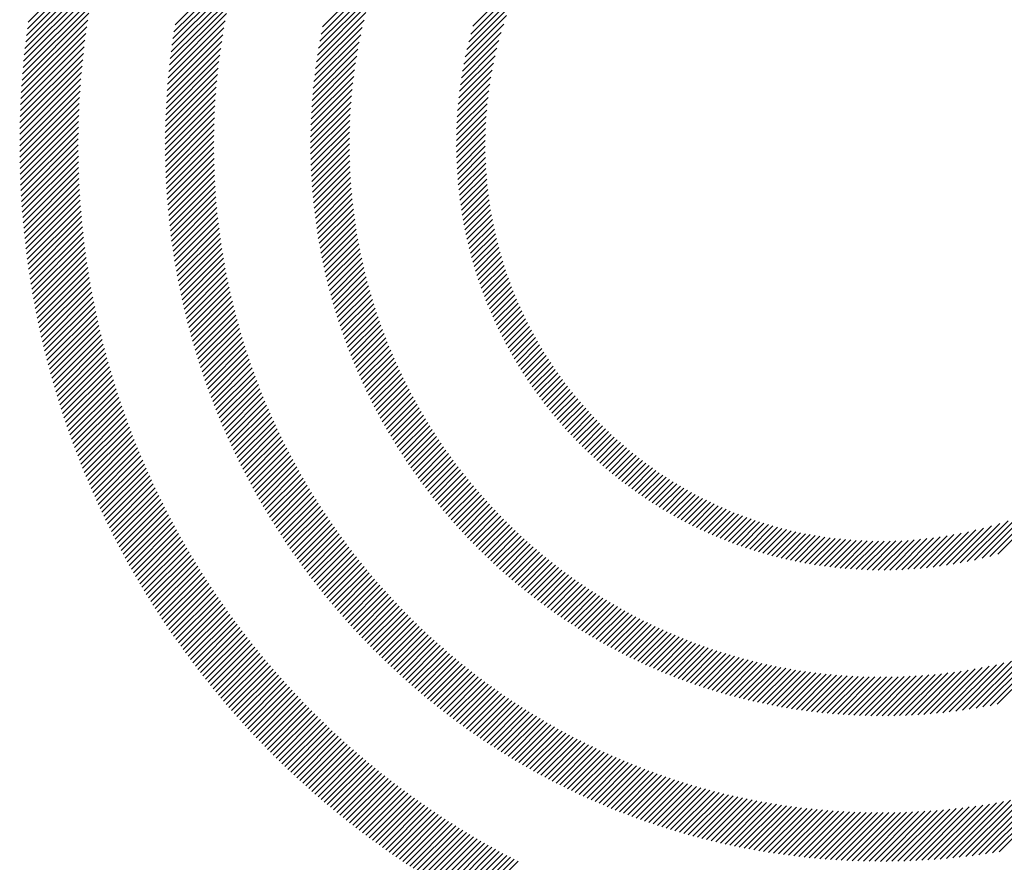
# Model space of a CAD drawing. Extents: x 1.4 to 20.8, y 0.9 to 26.
# Drawn here: x 1.6 to 2.4, y 24.6 to 25.4 of the extents above; entities that cross this region are included whole.
import ezdxf

# ---------------------------------------------------------------- set-up
doc = ezdxf.new("R2010")
doc.units = 0
doc.header["$LTSCALE"] = 2.5
doc.header["$MEASUREMENT"] = 0
doc.layers.get('0').update_dxf_attribs({"linetype": 'CONTINUOUS'})
doc.layers.add('BORDER', color=7, linetype='CONTINUOUS')
doc.styles.add('PLATE', font='MyriadPro-Regular_0.ttf')

# ---------------------------------------------------------------- blocks, each defined once
blk = doc.blocks.new('WTITLE')
at = {"color": 142, "linetype": 'Continuous', "true_color": 0x0093d0}
for p, q in [((-7.70129, -0.35062), (-7.67474, -0.32407)), ((-7.70162, -0.35301), (-7.67541, -0.3268)), ((-7.70193, -0.35538), (-7.67605, -0.3295)), ((-7.64874, -0.35162), (-7.6257, -0.32858)), ((-7.70248, -0.36005), (-7.67721, -0.33478)), ((-7.70221, -0.35772), (-7.67665, -0.33216)), ((-7.64951, -0.35651), (-7.62724, -0.33424)), ((-7.64914, -0.35408), (-7.6265, -0.33143)), ((-7.59591, -0.35233), (-7.57605, -0.33247)), ((-7.54211, -0.35208), (-7.52449, -0.33446)), ((-7.70273, -0.36235), (-7.67774, -0.33737)), ((-7.64986, -0.35891), (-7.62793, -0.33699)), ((-7.59643, -0.35491), (-7.57708, -0.33556)), ((-7.5429, -0.35493), (-7.52616, -0.33819)), ((-7.70295, -0.36464), (-7.67825, -0.33994)), ((-7.65017, -0.36129), (-7.62858, -0.3397)), ((-7.59735, -0.35995), (-7.57889, -0.34149)), ((-7.59691, -0.35745), (-7.57802, -0.33856)), ((-7.54362, -0.3577), (-7.52762, -0.34171)), ((-7.70335, -0.36916), (-7.67916, -0.34497)), ((-7.70316, -0.36691), (-7.67872, -0.34247)), ((-7.65073, -0.36596), (-7.62976, -0.34499)), ((-7.65046, -0.36364), (-7.62919, -0.34237)), ((-7.59775, -0.36241), (-7.57969, -0.34435)), ((-7.54426, -0.3604), (-7.52891, -0.34505)), ((-7.70352, -0.37139), (-7.67958, -0.34745)), ((-7.65097, -0.36827), (-7.63029, -0.34758)), ((-7.59811, -0.36483), (-7.58042, -0.34714)), ((-7.54483, -0.36304), (-7.53005, -0.34825)), ((-7.70382, -0.3758), (-7.68034, -0.35232)), ((-7.70368, -0.3736), (-7.67997, -0.3499)), ((-7.65119, -0.37055), (-7.63078, -0.35013)), ((-7.59844, -0.36722), (-7.5811, -0.34988)), ((-7.54534, -0.36561), (-7.53106, -0.35133)), ((-7.70394, -0.37798), (-7.68068, -0.35472)), ((-7.65157, -0.37504), (-7.63166, -0.35513)), ((-7.65139, -0.3728), (-7.63123, -0.35265)), ((-7.59901, -0.37191), (-7.58228, -0.35518)), ((-7.59874, -0.36958), (-7.58172, -0.35256)), ((-7.5458, -0.36813), (-7.53197, -0.35429)), ((-7.70413, -0.3823), (-7.68129, -0.35945)), ((-7.70404, -0.38015), (-7.681, -0.3571)), ((-7.65172, -0.37725), (-7.63205, -0.35758)), ((-7.59925, -0.3742), (-7.5828, -0.35776)), ((-7.54621, -0.37059), (-7.53278, -0.35716)), ((-7.70421, -0.38443), (-7.68156, -0.36179)), ((-7.65197, -0.38162), (-7.63274, -0.36239)), ((-7.65186, -0.37945), (-7.63241, -0.36)), ((-7.59964, -0.37871), (-7.58371, -0.36279)), ((-7.59945, -0.37647), (-7.58328, -0.3603)), ((-7.54688, -0.37538), (-7.53414, -0.36265)), ((-7.54657, -0.37301), (-7.5335, -0.35994)), ((-7.70431, -0.38865), (-7.68204, -0.36639)), ((-7.70427, -0.38655), (-7.68181, -0.3641)), ((-7.65207, -0.38378), (-7.63304, -0.36475)), ((-7.59979, -0.38093), (-7.5841, -0.36524)), ((-7.54715, -0.37771), (-7.53472, -0.36528)), ((-7.70434, -0.39074), (-7.68225, -0.36865)), ((-7.65221, -0.38803), (-7.63357, -0.3694)), ((-7.65215, -0.38591), (-7.63332, -0.36709)), ((-7.60003, -0.38528), (-7.58477, -0.37003)), ((-7.59992, -0.38312), (-7.58446, -0.36765)), ((-7.54738, -0.38), (-7.53523, -0.36785)), ((-7.70436, -0.39282), (-7.68244, -0.3709)), ((-7.70436, -0.39488), (-7.68261, -0.37314)), ((-7.65225, -0.39014), (-7.6338, -0.37168)), ((-7.60011, -0.38742), (-7.58506, -0.37237)), ((-7.54773, -0.38447), (-7.53607, -0.37281)), ((-7.54758, -0.38226), (-7.53568, -0.37036)), ((-7.70435, -0.39693), (-7.68277, -0.37535)), ((-7.65228, -0.39429), (-7.63418, -0.37618)), ((-7.65227, -0.39222), (-7.634, -0.37394)), ((-7.60021, -0.39164), (-7.58553, -0.37696)), ((-7.60017, -0.38954), (-7.58531, -0.37468)), ((-7.54786, -0.38666), (-7.53642, -0.37522)), ((-7.70433, -0.39897), (-7.6829, -0.37754)), ((-7.70429, -0.40099), (-7.68302, -0.37972)), ((-7.65227, -0.39634), (-7.63433, -0.3784)), ((-7.65225, -0.39838), (-7.63447, -0.38059)), ((-7.60022, -0.39372), (-7.58572, -0.37921)), ((-7.54801, -0.39093), (-7.53697, -0.37989)), ((-7.54795, -0.38881), (-7.53671, -0.37757)), ((-7.70424, -0.403), (-7.68312, -0.38188)), ((-7.70418, -0.405), (-7.6832, -0.38402)), ((-7.65221, -0.4004), (-7.63458, -0.38276)), ((-7.60022, -0.39577), (-7.58588, -0.38143)), ((-7.6002, -0.39781), (-7.58601, -0.38363)), ((-7.54804, -0.39302), (-7.53718, -0.38216)), ((-7.70411, -0.40699), (-7.68327, -0.38615)), ((-7.65216, -0.4024), (-7.63467, -0.38492)), ((-7.65209, -0.40439), (-7.63475, -0.38705)), ((-7.60015, -0.39982), (-7.58612, -0.38579)), ((-7.54805, -0.39508), (-7.53735, -0.38439)), ((-7.54802, -0.39712), (-7.53749, -0.38658)), ((-7.70402, -0.40896), (-7.68332, -0.38826)), ((-7.70393, -0.41092), (-7.68336, -0.39035)), ((-7.65201, -0.40637), (-7.6348, -0.38916)), ((-7.60009, -0.40182), (-7.5862, -0.38793)), ((-7.60001, -0.4038), (-7.58626, -0.39005)), ((-7.54797, -0.39913), (-7.53759, -0.38874)), ((-7.5479, -0.40112), (-7.53765, -0.39087)), ((-7.70382, -0.41287), (-7.68338, -0.39243)), ((-7.7037, -0.41481), (-7.68338, -0.3945)), ((-7.65191, -0.40833), (-7.63484, -0.39126)), ((-7.6518, -0.41028), (-7.63485, -0.39334)), ((-7.59991, -0.40576), (-7.5863, -0.39215)), ((-7.5998, -0.4077), (-7.58631, -0.39422)), ((-7.5478, -0.40308), (-7.53769, -0.39296)), ((-7.70356, -0.41674), (-7.68338, -0.39655)), ((-7.65167, -0.41221), (-7.63485, -0.39539)), ((-7.65153, -0.41413), (-7.63484, -0.39744)), ((-7.59966, -0.40963), (-7.5863, -0.39627)), ((-7.59951, -0.41154), (-7.58627, -0.3983)), ((-7.54768, -0.40501), (-7.53769, -0.39503)), ((-7.54754, -0.40693), (-7.53767, -0.39706)), ((-7.70342, -0.41865), (-7.68335, -0.39859)), ((-7.70327, -0.42056), (-7.68332, -0.40061)), ((-7.65138, -0.41604), (-7.6348, -0.39946)), ((-7.65121, -0.41793), (-7.63475, -0.40147)), ((-7.59935, -0.41343), (-7.58622, -0.40031)), ((-7.54737, -0.40882), (-7.53762, -0.39907)), ((-7.54718, -0.41069), (-7.53754, -0.40105)), ((-7.7031, -0.42245), (-7.68327, -0.40262)), ((-7.70292, -0.42434), (-7.6832, -0.40462)), ((-7.65103, -0.41981), (-7.63468, -0.40346)), ((-7.59916, -0.41531), (-7.58615, -0.40229)), ((-7.59897, -0.41717), (-7.58606, -0.40426)), ((-7.54697, -0.41254), (-7.53743, -0.40301)), ((-7.54674, -0.41438), (-7.5373, -0.40494)), ((-7.70274, -0.42621), (-7.68313, -0.4066)), ((-7.70254, -0.42807), (-7.68304, -0.40857)), ((-7.65084, -0.42168), (-7.6346, -0.40544)), ((-7.65064, -0.42354), (-7.6345, -0.4074)), ((-7.59875, -0.41902), (-7.58595, -0.40621)), ((-7.59852, -0.42085), (-7.58582, -0.40814)), ((-7.54649, -0.41619), (-7.53715, -0.40684)), ((-7.54623, -0.41798), (-7.53697, -0.40873)), ((-7.70233, -0.42992), (-7.68294, -0.41053)), ((-7.65042, -0.42538), (-7.63439, -0.40935)), ((-7.6502, -0.42721), (-7.63426, -0.41128)), ((-7.59828, -0.42266), (-7.58567, -0.41006)), ((-7.59802, -0.42447), (-7.58551, -0.41195)), ((-7.54594, -0.41975), (-7.53678, -0.41059)), ((-7.70212, -0.43177), (-7.68282, -0.41247)), ((-7.70189, -0.4336), (-7.6827, -0.4144)), ((-7.64996, -0.42903), (-7.63412, -0.4132)), ((-7.64971, -0.43084), (-7.63397, -0.4151)), ((-7.59775, -0.42625), (-7.58533, -0.41383)), ((-7.59746, -0.42803), (-7.58513, -0.41569)), ((-7.54564, -0.4215), (-7.53655, -0.41242)), ((-7.54531, -0.42324), (-7.53631, -0.41424)), ((-7.70165, -0.43542), (-7.68256, -0.41633)), ((-7.70141, -0.43724), (-7.68241, -0.41823)), ((-7.64944, -0.43264), (-7.6338, -0.41699)), ((-7.64917, -0.43442), (-7.63361, -0.41887)), ((-7.59717, -0.42979), (-7.58491, -0.41754)), ((-7.59685, -0.43153), (-7.58468, -0.41936)), ((-7.54497, -0.42496), (-7.53605, -0.41604)), ((-7.54462, -0.42666), (-7.53576, -0.41781)), ((-7.70115, -0.43904), (-7.68224, -0.42013)), ((-7.70089, -0.44083), (-7.68207, -0.42202)), ((-7.64889, -0.4362), (-7.63342, -0.42073)), ((-7.64859, -0.43796), (-7.63321, -0.42258)), ((-7.59653, -0.43327), (-7.58444, -0.42118)), ((-7.59619, -0.43499), (-7.58417, -0.42297)), ((-7.54424, -0.42835), (-7.53546, -0.41957)), ((-7.54385, -0.43002), (-7.53514, -0.4213)), ((-7.70061, -0.44262), (-7.68189, -0.42389)), ((-7.70033, -0.44439), (-7.68169, -0.42575)), ((-7.64828, -0.43972), (-7.63298, -0.42442)), ((-7.64797, -0.44146), (-7.63275, -0.42624)), ((-7.59584, -0.43669), (-7.5839, -0.42476)), ((-7.54344, -0.43167), (-7.5348, -0.42302)), ((-7.54302, -0.43331), (-7.53444, -0.42472)), ((-7.54259, -0.43493), (-7.53406, -0.4264)), ((-7.70003, -0.44616), (-7.68148, -0.42761)), ((-7.69973, -0.44792), (-7.68126, -0.42945)), ((-7.64764, -0.44319), (-7.6325, -0.42805)), ((-7.6473, -0.44491), (-7.63224, -0.42985)), ((-7.59547, -0.43839), (-7.58361, -0.42652)), ((-7.59509, -0.44007), (-7.5833, -0.42828)), ((-7.59471, -0.44174), (-7.58298, -0.43002)), ((-7.54213, -0.43654), (-7.53367, -0.42807)), ((-7.54167, -0.43813), (-7.53325, -0.42972)), ((-7.69942, -0.44966), (-7.68104, -0.43128)), ((-7.6991, -0.4514), (-7.6808, -0.4331)), ((-7.64695, -0.44662), (-7.63196, -0.43164)), ((-7.64659, -0.44832), (-7.63168, -0.43341)), ((-7.5943, -0.4434), (-7.58264, -0.43174)), ((-7.59389, -0.44505), (-7.5823, -0.43345)), ((-7.54118, -0.43971), (-7.53283, -0.43135)), ((-7.54069, -0.44127), (-7.53238, -0.43296)), ((-7.69877, -0.45313), (-7.68055, -0.43491)), ((-7.69843, -0.45486), (-7.68029, -0.43671)), ((-7.64623, -0.45002), (-7.63138, -0.43517)), ((-7.64585, -0.4517), (-7.63108, -0.43692)), ((-7.59347, -0.44668), (-7.58193, -0.43515)), ((-7.59303, -0.44831), (-7.58156, -0.43683)), ((-7.54018, -0.44282), (-7.53192, -0.43456)), ((-7.53965, -0.44436), (-7.53144, -0.43614)), ((-7.69809, -0.45657), (-7.68002, -0.4385)), ((-7.69774, -0.45828), (-7.67974, -0.44028)), ((-7.64546, -0.45337), (-7.63076, -0.43866)), ((-7.64506, -0.45503), (-7.63043, -0.44039)), ((-7.59258, -0.44992), (-7.58117, -0.4385)), ((-7.59213, -0.45152), (-7.58077, -0.44016)), ((-7.53912, -0.44588), (-7.53095, -0.43771)), ((-7.53857, -0.44739), (-7.53044, -0.43926)), ((-7.69737, -0.45997), (-7.67945, -0.44205)), ((-7.697, -0.46166), (-7.67915, -0.44381)), ((-7.64466, -0.45668), (-7.63008, -0.44211)), ((-7.64424, -0.45833), (-7.62973, -0.44382)), ((-7.59166, -0.45311), (-7.58035, -0.44181)), ((-7.59118, -0.45469), (-7.57993, -0.44344)), ((-7.538, -0.44888), (-7.52992, -0.4408)), ((-7.53743, -0.45036), (-7.52939, -0.44232)), ((-7.53684, -0.45183), (-7.52883, -0.44383)), ((-7.69662, -0.46334), (-7.67884, -0.44556)), ((-7.69624, -0.46502), (-7.67852, -0.4473)), ((-7.64382, -0.45996), (-7.62937, -0.44551)), ((-7.64338, -0.46159), (-7.62899, -0.4472)), ((-7.59069, -0.45626), (-7.57949, -0.44506)), ((-7.59019, -0.45782), (-7.57904, -0.44667)), ((-7.53623, -0.45329), (-7.52827, -0.44533)), ((-7.53562, -0.45473), (-7.52769, -0.44681)), ((-7.69584, -0.46668), (-7.67819, -0.44903)), ((-7.69544, -0.46834), (-7.67786, -0.45075)), ((-7.64294, -0.4632), (-7.62861, -0.44887)), ((-7.64249, -0.46481), (-7.62822, -0.45054)), ((-7.58967, -0.45937), (-7.57858, -0.44827)), ((-7.58915, -0.4609), (-7.5781, -0.44985)), ((-7.53499, -0.45617), (-7.5271, -0.44827)), ((-7.53435, -0.45759), (-7.52649, -0.44973)), ((-7.5337, -0.45899), (-7.52587, -0.45117)), ((-7.69503, -0.46999), (-7.67751, -0.45247)), ((-7.69461, -0.47163), (-7.67715, -0.45417)), ((-7.64203, -0.46641), (-7.62781, -0.45219)), ((-7.64156, -0.468), (-7.6274, -0.45384)), ((-7.58862, -0.46243), (-7.57762, -0.45143)), ((-7.58808, -0.46395), (-7.57712, -0.45299)), ((-7.58753, -0.46545), (-7.57661, -0.45454)), ((-7.53304, -0.46039), (-7.52524, -0.45259)), ((-7.53236, -0.46178), (-7.52459, -0.45401)), ((-7.69418, -0.47326), (-7.67679, -0.45587)), ((-7.69375, -0.47489), (-7.67642, -0.45755)), ((-7.64108, -0.46958), (-7.62697, -0.45547)), ((-7.64059, -0.47115), (-7.62654, -0.4571)), ((-7.58696, -0.46695), (-7.57609, -0.45608)), ((-7.58639, -0.46844), (-7.57556, -0.45761)), ((-7.53167, -0.46315), (-7.52393, -0.45541)), ((-7.53098, -0.46451), (-7.52326, -0.4568)), ((-7.53027, -0.46586), (-7.52258, -0.45817)), ((-7.69331, -0.47651), (-7.67604, -0.45923)), ((-7.69286, -0.47812), (-7.67565, -0.4609)), ((-7.6401, -0.47272), (-7.62609, -0.45871)), ((-7.63959, -0.47427), (-7.62564, -0.46032)), ((-7.58581, -0.46992), (-7.57502, -0.45913)), ((-7.58522, -0.47139), (-7.57447, -0.46064)), ((-7.52955, -0.4672), (-7.52188, -0.45954)), ((-7.52881, -0.46852), (-7.52117, -0.46089)), ((-7.69241, -0.47972), (-7.67525, -0.46256)), ((-7.69194, -0.48132), (-7.67484, -0.46421)), ((-7.63908, -0.47582), (-7.62518, -0.46192)), ((-7.63856, -0.47736), (-7.6247, -0.4635)), ((-7.63803, -0.47889), (-7.62422, -0.46508)), ((-7.58462, -0.47285), (-7.57391, -0.46213)), ((-7.58401, -0.4743), (-7.57333, -0.46362)), ((-7.58339, -0.47574), (-7.57275, -0.4651)), ((-7.52807, -0.46984), (-7.52045, -0.46223)), ((-7.52732, -0.47115), (-7.51972, -0.46355)), ((-7.52655, -0.47244), (-7.51898, -0.46487)), ((-7.69147, -0.48291), (-7.67443, -0.46586)), ((-7.691, -0.48449), (-7.674, -0.46749)), ((-7.63749, -0.48041), (-7.62373, -0.46665)), ((-7.63695, -0.48193), (-7.62323, -0.46821)), ((-7.58276, -0.47717), (-7.57216, -0.46656)), ((-7.58213, -0.47859), (-7.57155, -0.46802)), ((-7.52577, -0.47372), (-7.51822, -0.46617)), ((-7.52499, -0.475), (-7.51745, -0.46746)), ((-7.52419, -0.47626), (-7.51667, -0.46874)), ((-7.69051, -0.48606), (-7.67357, -0.46912)), ((-7.69002, -0.48763), (-7.67313, -0.47074)), ((-7.6364, -0.48343), (-7.62272, -0.46976)), ((-7.63584, -0.48493), (-7.6222, -0.4713)), ((-7.58148, -0.48), (-7.57094, -0.46946)), ((-7.58083, -0.48141), (-7.57032, -0.4709)), ((-7.52338, -0.47751), (-7.51588, -0.47001)), ((-7.52257, -0.47875), (-7.51508, -0.47127)), ((-7.68952, -0.48919), (-7.67268, -0.47235)), ((-7.68901, -0.49074), (-7.67223, -0.47396)), ((-7.6885, -0.49229), (-7.67176, -0.47555)), ((-7.63527, -0.48643), (-7.62168, -0.47283)), ((-7.63469, -0.48791), (-7.62114, -0.47436)), ((-7.58016, -0.4828), (-7.56968, -0.47233)), ((-7.57949, -0.48419), (-7.56904, -0.47374)), ((-7.57881, -0.48557), (-7.56839, -0.47515)), ((-7.52174, -0.47998), (-7.51427, -0.47251)), ((-7.5209, -0.4812), (-7.51344, -0.47375)), ((-7.52005, -0.48241), (-7.51261, -0.47497)), ((-7.68798, -0.49383), (-7.67129, -0.47714)), ((-7.68746, -0.49537), (-7.67081, -0.47872)), ((-7.63411, -0.48938), (-7.6206, -0.47587)), ((-7.63352, -0.49085), (-7.62005, -0.47738)), ((-7.63292, -0.49231), (-7.61949, -0.47888)), ((-7.57812, -0.48694), (-7.56773, -0.47655)), ((-7.57742, -0.4883), (-7.56706, -0.47794)), ((-7.57671, -0.48965), (-7.56638, -0.47932)), ((-7.51919, -0.48361), (-7.51176, -0.47619)), ((-7.51832, -0.4848), (-7.5109, -0.47739)), ((-7.51744, -0.48598), (-7.51003, -0.47858)), ((-7.68692, -0.49689), (-7.67033, -0.48029)), ((-7.68638, -0.49841), (-7.66983, -0.48186)), ((-7.63231, -0.49377), (-7.61892, -0.48037)), ((-7.6317, -0.49521), (-7.61834, -0.48185)), ((-7.576, -0.491), (-7.56569, -0.48068)), ((-7.57527, -0.49233), (-7.56499, -0.48205)), ((-7.51655, -0.48715), (-7.50916, -0.47976)), ((-7.51565, -0.48831), (-7.50826, -0.48093)), ((-7.51474, -0.48946), (-7.50736, -0.48209)), ((-7.68584, -0.49992), (-7.66933, -0.48342)), ((-7.68529, -0.50143), (-7.66882, -0.48497)), ((-7.63108, -0.49665), (-7.61775, -0.48333)), ((-7.63045, -0.49808), (-7.61716, -0.48479)), ((-7.62982, -0.49951), (-7.61656, -0.48625)), ((-7.57454, -0.49366), (-7.56428, -0.4834)), ((-7.5738, -0.49498), (-7.56356, -0.48474)), ((-7.57305, -0.49629), (-7.56284, -0.48607)), ((-7.51382, -0.4906), (-7.50645, -0.48323)), ((-7.51289, -0.49173), (-7.50553, -0.48437)), ((-7.51195, -0.49285), (-7.5046, -0.4855)), ((-7.68473, -0.50293), (-7.66831, -0.48651)), ((-7.68416, -0.50443), (-7.66778, -0.48805)), ((-7.68359, -0.50591), (-7.66725, -0.48957)), ((-7.62917, -0.50093), (-7.61595, -0.4877)), ((-7.62853, -0.50234), (-7.61533, -0.48914)), ((-7.5723, -0.49759), (-7.5621, -0.4874)), ((-7.57153, -0.49889), (-7.56136, -0.48871)), ((-7.511, -0.49396), (-7.50365, -0.48661)), ((-7.51004, -0.49506), (-7.5027, -0.48772)), ((-7.50907, -0.49615), (-7.50173, -0.48881)), ((-7.50809, -0.49723), (-7.50076, -0.48989)), ((-7.68301, -0.50739), (-7.66671, -0.4911)), ((-7.68243, -0.50887), (-7.66617, -0.49261)), ((-7.62787, -0.50374), (-7.61471, -0.49058)), ((-7.6272, -0.50513), (-7.61407, -0.492)), ((-7.62653, -0.50652), (-7.61343, -0.49342)), ((-7.57076, -0.50017), (-7.5606, -0.49002)), ((-7.56998, -0.50145), (-7.55984, -0.49132)), ((-7.56919, -0.50272), (-7.55907, -0.49261)), ((-7.5071, -0.4983), (-7.49977, -0.49097)), ((-7.5061, -0.49936), (-7.49877, -0.49203)), ((-7.5051, -0.50041), (-7.49777, -0.49308)), ((-7.68183, -0.51034), (-7.66561, -0.49412)), ((-7.68124, -0.5118), (-7.66506, -0.49562)), ((-7.62586, -0.5079), (-7.61278, -0.49483)), ((-7.62517, -0.50928), (-7.61213, -0.49624)), ((-7.56839, -0.50399), (-7.55829, -0.49389)), ((-7.56759, -0.50524), (-7.55751, -0.49516)), ((-7.56678, -0.50649), (-7.55671, -0.49642)), ((-7.50408, -0.50145), (-7.49675, -0.49412)), ((-7.50305, -0.50248), (-7.49572, -0.49516)), ((-7.50201, -0.50351), (-7.49468, -0.49618)), ((-7.68063, -0.51325), (-7.66449, -0.49711)), ((-7.68002, -0.5147), (-7.66392, -0.4986)), ((-7.67941, -0.51615), (-7.66334, -0.50008)), ((-7.62448, -0.51065), (-7.61147, -0.49763)), ((-7.62378, -0.51201), (-7.61079, -0.49902)), ((-7.62308, -0.51336), (-7.61012, -0.5004)), ((-7.56596, -0.50773), (-7.55591, -0.49768)), ((-7.56513, -0.50896), (-7.5551, -0.49893)), ((-7.56429, -0.51018), (-7.55427, -0.50016)), ((-7.50096, -0.50452), (-7.49363, -0.49719)), ((-7.49991, -0.50552), (-7.49257, -0.49819)), ((-7.49884, -0.50651), (-7.4915, -0.49918)), ((-7.49776, -0.50749), (-7.49042, -0.50016)), ((-7.67879, -0.51758), (-7.66275, -0.50155)), ((-7.67816, -0.51902), (-7.66216, -0.50301)), ((-7.62237, -0.51471), (-7.60943, -0.50177)), ((-7.62165, -0.51605), (-7.60874, -0.50314)), ((-7.56345, -0.5114), (-7.55345, -0.50139)), ((-7.5626, -0.51261), (-7.55261, -0.50262)), ((-7.56174, -0.51381), (-7.55176, -0.50383)), ((-7.49667, -0.50847), (-7.48933, -0.50112)), ((-7.49558, -0.50943), (-7.48823, -0.50208)), ((-7.49447, -0.51038), (-7.48712, -0.50303)), ((-7.49335, -0.51132), (-7.486, -0.50397)), ((-7.67752, -0.52044), (-7.66155, -0.50447)), ((-7.67688, -0.52186), (-7.66095, -0.50593)), ((-7.67624, -0.52327), (-7.66033, -0.50737)), ((-7.62092, -0.51739), (-7.60804, -0.5045)), ((-7.62019, -0.51871), (-7.60733, -0.50585)), ((-7.61945, -0.52003), (-7.60661, -0.50719)), ((-7.56087, -0.515), (-7.55091, -0.50504)), ((-7.56, -0.51619), (-7.55005, -0.50623)), ((-7.55912, -0.51737), (-7.54918, -0.50742)), ((-7.49223, -0.51226), (-7.48486, -0.50489)), ((-7.49109, -0.51318), (-7.48372, -0.50581)), ((-7.48995, -0.51409), (-7.48256, -0.50671)), ((-7.67558, -0.52468), (-7.65971, -0.50881)), ((-7.67493, -0.52608), (-7.65909, -0.51024)), ((-7.61871, -0.52135), (-7.60589, -0.50853)), ((-7.61796, -0.52266), (-7.60516, -0.50986)), ((-7.55823, -0.51854), (-7.5483, -0.5086)), ((-7.55733, -0.5197), (-7.54741, -0.50978)), ((-7.55643, -0.52086), (-7.54652, -0.51094)), ((-7.48879, -0.515), (-7.4814, -0.5076)), ((-7.48762, -0.51589), (-7.48022, -0.50849)), ((-7.48645, -0.51677), (-7.47903, -0.50936)), ((-7.48526, -0.51765), (-7.47783, -0.51022)), ((-7.48406, -0.51851), (-7.47663, -0.51107)), ((-7.67426, -0.52748), (-7.65845, -0.51167)), ((-7.67359, -0.52887), (-7.65782, -0.51309)), ((-7.67292, -0.53025), (-7.65717, -0.5145)), ((-7.6172, -0.52396), (-7.60442, -0.51118)), ((-7.61643, -0.52525), (-7.60368, -0.5125)), ((-7.61566, -0.52654), (-7.60293, -0.51381)), ((-7.55552, -0.522), (-7.54562, -0.5121)), ((-7.5546, -0.52314), (-7.5447, -0.51325)), ((-7.55367, -0.52428), (-7.54379, -0.51439)), ((-7.48286, -0.51936), (-7.47541, -0.51191)), ((-7.48164, -0.5202), (-7.47417, -0.51274)), ((-7.48041, -0.52104), (-7.47293, -0.51355)), ((-7.47917, -0.52186), (-7.47168, -0.51436)), ((-7.67224, -0.53163), (-7.65652, -0.51591)), ((-7.67155, -0.533), (-7.65586, -0.51731)), ((-7.61489, -0.52783), (-7.60217, -0.51511)), ((-7.6141, -0.5291), (-7.60141, -0.51641)), ((-7.61331, -0.53037), (-7.60064, -0.51769)), ((-7.55274, -0.5254), (-7.54286, -0.51552)), ((-7.5518, -0.52652), (-7.54193, -0.51665)), ((-7.55085, -0.52763), (-7.54098, -0.51776)), ((-7.47793, -0.52267), (-7.47041, -0.51515)), ((-7.47667, -0.52347), (-7.46914, -0.51594)), ((-7.4754, -0.52426), (-7.46785, -0.51671)), ((-7.47412, -0.52504), (-7.46655, -0.51747)), ((-7.67086, -0.53437), (-7.65519, -0.51871)), ((-7.67016, -0.53573), (-7.65452, -0.5201)), ((-7.66946, -0.53709), (-7.65385, -0.52148)), ((-7.61252, -0.53163), (-7.59986, -0.51898)), ((-7.61171, -0.53289), (-7.59907, -0.52025)), ((-7.61091, -0.53414), (-7.59828, -0.52152)), ((-7.5499, -0.52874), (-7.54003, -0.51887)), ((-7.54893, -0.52983), (-7.53908, -0.51998)), ((-7.54796, -0.53092), (-7.53811, -0.52107)), ((-7.47283, -0.52581), (-7.46524, -0.51822)), ((-7.47152, -0.52656), (-7.46391, -0.51895)), ((-7.47021, -0.52731), (-7.46258, -0.51968)), ((-7.46889, -0.52805), (-7.46123, -0.52039)), ((-7.46755, -0.52877), (-7.45987, -0.52109)), ((-7.66875, -0.53844), (-7.65316, -0.52285)), ((-7.66803, -0.53978), (-7.65247, -0.52422)), ((-7.61009, -0.53539), (-7.59748, -0.52278)), ((-7.60927, -0.53663), (-7.59668, -0.52403)), ((-7.54699, -0.53201), (-7.53714, -0.52215)), ((-7.546, -0.53308), (-7.53615, -0.52323)), ((-7.54501, -0.53415), (-7.53517, -0.5243)), ((-7.46621, -0.52948), (-7.4585, -0.52178)), ((-7.46485, -0.53019), (-7.45711, -0.52245)), ((-7.46348, -0.53088), (-7.45572, -0.52311)), ((-7.4621, -0.53155), (-7.45431, -0.52376)), ((-7.46071, -0.53222), (-7.45289, -0.5244)), ((-7.4593, -0.53288), (-7.45145, -0.52502)), ((-7.35425, -0.54109), (-7.3369, -0.52374)), ((-7.66731, -0.54112), (-7.65178, -0.52559)), ((-7.66659, -0.54245), (-7.65108, -0.52695)), ((-7.66585, -0.54378), (-7.65037, -0.5283)), ((-7.60844, -0.53786), (-7.59587, -0.52528)), ((-7.60761, -0.53908), (-7.59505, -0.52652)), ((-7.60677, -0.5403), (-7.59422, -0.52776)), ((-7.54401, -0.53521), (-7.53417, -0.52537)), ((-7.543, -0.53626), (-7.53316, -0.52642)), ((-7.54199, -0.53731), (-7.53215, -0.52747)), ((-7.54097, -0.53834), (-7.53113, -0.5285)), ((-7.45789, -0.53352), (-7.45, -0.52563)), ((-7.45646, -0.53415), (-7.44854, -0.52623)), ((-7.45502, -0.53477), (-7.44706, -0.52681)), ((-7.45357, -0.53538), (-7.44557, -0.52738)), ((-7.4521, -0.53597), (-7.44407, -0.52794)), ((-7.45062, -0.53655), (-7.44255, -0.52848)), ((-7.3625, -0.54317), (-7.34733, -0.52799)), ((-7.35982, -0.54255), (-7.34403, -0.52675)), ((-7.35708, -0.54186), (-7.34056, -0.52535)), ((-7.66512, -0.5451), (-7.64965, -0.52964)), ((-7.66437, -0.54642), (-7.64893, -0.53098)), ((-7.60592, -0.54152), (-7.59339, -0.52898)), ((-7.60507, -0.54272), (-7.59255, -0.5302)), ((-7.60421, -0.54393), (-7.59171, -0.53142)), ((-7.53994, -0.53937), (-7.5301, -0.52954)), ((-7.5389, -0.5404), (-7.52906, -0.53056)), ((-7.53786, -0.54141), (-7.52802, -0.53157)), ((-7.44913, -0.53712), (-7.44102, -0.52901)), ((-7.44763, -0.53768), (-7.43947, -0.52952)), ((-7.44611, -0.53822), (-7.43791, -0.53001)), ((-7.44458, -0.53875), (-7.43633, -0.5305)), ((-7.44303, -0.53926), (-7.43473, -0.53096)), ((-7.44147, -0.53976), (-7.43312, -0.53141)), ((-7.4399, -0.54025), (-7.4315, -0.53184)), ((-7.37263, -0.54505), (-7.3593, -0.53173)), ((-7.37018, -0.54466), (-7.35646, -0.53095)), ((-7.36767, -0.54422), (-7.35353, -0.53007)), ((-7.36512, -0.54372), (-7.35049, -0.52909)), ((-7.66363, -0.54773), (-7.64821, -0.53232)), ((-7.66287, -0.54904), (-7.64748, -0.53364)), ((-7.66211, -0.55034), (-7.64674, -0.53497)), ((-7.60335, -0.54512), (-7.59086, -0.53263)), ((-7.60248, -0.54631), (-7.59, -0.53383)), ((-7.6016, -0.54749), (-7.58913, -0.53502)), ((-7.53681, -0.54242), (-7.52697, -0.53258)), ((-7.53575, -0.54343), (-7.52591, -0.53358)), ((-7.53469, -0.54442), (-7.52484, -0.53457)), ((-7.53362, -0.54541), (-7.52377, -0.53556)), ((-7.43831, -0.54072), (-7.42986, -0.53226)), ((-7.43671, -0.54118), (-7.4282, -0.53266)), ((-7.43509, -0.54162), (-7.42652, -0.53304)), ((-7.43346, -0.54204), (-7.42483, -0.53341)), ((-7.43181, -0.54245), (-7.42311, -0.53376)), ((-7.43015, -0.54285), (-7.42138, -0.53408)), ((-7.42847, -0.54323), (-7.41963, -0.53439)), ((-7.42677, -0.54359), (-7.41786, -0.53468)), ((-7.42506, -0.54394), (-7.41607, -0.53495)), ((-7.42332, -0.54427), (-7.41426, -0.5352)), ((-7.42158, -0.54458), (-7.41243, -0.53543)), ((-7.41981, -0.54487), (-7.41058, -0.53564)), ((-7.39286, -0.54675), (-7.38187, -0.53576)), ((-7.39075, -0.5467), (-7.37957, -0.53552)), ((-7.38861, -0.54662), (-7.37722, -0.53523)), ((-7.38643, -0.5465), (-7.37483, -0.5349)), ((-7.38423, -0.54636), (-7.37239, -0.53452)), ((-7.38199, -0.54618), (-7.3699, -0.53409)), ((-7.37971, -0.54596), (-7.36735, -0.5336)), ((-7.37739, -0.5457), (-7.36474, -0.53305)), ((-7.37503, -0.5454), (-7.36206, -0.53242)), ((-7.66135, -0.55164), (-7.646, -0.53628)), ((-7.66058, -0.55293), (-7.64525, -0.53759)), ((-7.65981, -0.55421), (-7.64449, -0.5389)), ((-7.60072, -0.54867), (-7.58826, -0.53621)), ((-7.59984, -0.54984), (-7.58738, -0.53739)), ((-7.59894, -0.55101), (-7.5865, -0.53857)), ((-7.53254, -0.54639), (-7.52268, -0.53653)), ((-7.53145, -0.54736), (-7.52159, -0.5375)), ((-7.53035, -0.54832), (-7.52049, -0.53846)), ((-7.41802, -0.54514), (-7.4087, -0.53582)), ((-7.41622, -0.5454), (-7.4068, -0.53598)), ((-7.41439, -0.54563), (-7.40488, -0.53612)), ((-7.41255, -0.54585), (-7.40293, -0.53623)), ((-7.41068, -0.54604), (-7.40096, -0.53632)), ((-7.4088, -0.54622), (-7.39896, -0.53638)), ((-7.40689, -0.54637), (-7.39693, -0.53641)), ((-7.40496, -0.5465), (-7.39488, -0.53641)), ((-7.40301, -0.5466), (-7.39279, -0.53639)), ((-7.40103, -0.54668), (-7.39068, -0.53633)), ((-7.39903, -0.54674), (-7.38853, -0.53624)), ((-7.397, -0.54677), (-7.38634, -0.53612)), ((-7.39494, -0.54678), (-7.38412, -0.53596)), ((-7.65903, -0.55549), (-7.64373, -0.5402)), ((-7.65824, -0.55676), (-7.64297, -0.54149)), ((-7.65745, -0.55803), (-7.64219, -0.54278)), ((-7.59804, -0.55217), (-7.58561, -0.53974)), ((-7.59714, -0.55332), (-7.58471, -0.5409)), ((-7.59622, -0.55447), (-7.58381, -0.54206)), ((-7.52925, -0.54928), (-7.51939, -0.53941)), ((-7.52814, -0.55023), (-7.51827, -0.54036)), ((-7.52703, -0.55118), (-7.51715, -0.5413)), ((-7.5259, -0.55211), (-7.51602, -0.54223)), ((-7.65665, -0.5593), (-7.64142, -0.54406)), ((-7.65585, -0.56055), (-7.64063, -0.54533)), ((-7.59531, -0.55561), (-7.5829, -0.54321)), ((-7.59438, -0.55675), (-7.58199, -0.54435)), ((-7.59345, -0.55788), (-7.58106, -0.54549)), ((-7.52477, -0.55304), (-7.51488, -0.54315)), ((-7.52363, -0.55396), (-7.51373, -0.54406)), ((-7.52249, -0.55487), (-7.51258, -0.54496)), ((-7.52134, -0.55578), (-7.51142, -0.54586)), ((-7.65505, -0.56181), (-7.63984, -0.54661)), ((-7.65424, -0.56306), (-7.63905, -0.54787)), ((-7.65342, -0.5643), (-7.63825, -0.54913)), ((-7.59252, -0.559), (-7.58013, -0.54662)), ((-7.59158, -0.56012), (-7.5792, -0.54774)), ((-7.59063, -0.56123), (-7.57826, -0.54886)), ((-7.52017, -0.55668), (-7.51025, -0.54675)), ((-7.51901, -0.55757), (-7.50907, -0.54763)), ((-7.51783, -0.55845), (-7.50788, -0.5485)), ((-7.51665, -0.55933), (-7.50669, -0.54937)), ((-7.6526, -0.56554), (-7.63744, -0.55038)), ((-7.65177, -0.56677), (-7.63663, -0.55163)), ((-7.65094, -0.568), (-7.63582, -0.55287)), ((-7.58968, -0.56234), (-7.57731, -0.54997)), ((-7.58872, -0.56344), (-7.57636, -0.55108)), ((-7.58775, -0.56453), (-7.5754, -0.55218)), ((-7.58678, -0.56562), (-7.57443, -0.55327)), ((-7.51546, -0.5602), (-7.50548, -0.55022)), ((-7.51426, -0.56106), (-7.50427, -0.55107)), ((-7.51305, -0.56191), (-7.50305, -0.55191)), ((-7.51184, -0.56276), (-7.50182, -0.55274)), ((-7.6501, -0.56922), (-7.63499, -0.55411)), ((-7.64926, -0.57044), (-7.63416, -0.55534)), ((-7.64841, -0.57165), (-7.63333, -0.55657)), ((-7.58581, -0.56671), (-7.57346, -0.55436)), ((-7.58482, -0.56778), (-7.57248, -0.55544)), ((-7.58384, -0.56885), (-7.57149, -0.55651)), ((-7.51062, -0.5636), (-7.50059, -0.55357)), ((-7.50939, -0.56443), (-7.49934, -0.55438)), ((-7.50815, -0.56525), (-7.49809, -0.55519)), ((-7.50691, -0.56606), (-7.49683, -0.55599)), ((-7.50565, -0.56687), (-7.49556, -0.55678)), ((-7.64756, -0.57285), (-7.63249, -0.55779)), ((-7.6467, -0.57406), (-7.63165, -0.559)), ((-7.64584, -0.57525), (-7.6308, -0.56021)), ((-7.58284, -0.56992), (-7.5705, -0.55758)), ((-7.58184, -0.57098), (-7.56951, -0.55864)), ((-7.58084, -0.57203), (-7.5685, -0.5597)), ((-7.50439, -0.56767), (-7.49428, -0.55756)), ((-7.50313, -0.56846), (-7.493, -0.55833)), ((-7.50185, -0.56925), (-7.4917, -0.5591)), ((-7.50057, -0.57002), (-7.4904, -0.55985)), ((-7.64497, -0.57644), (-7.62994, -0.56142)), ((-7.6441, -0.57763), (-7.62908, -0.56261)), ((-7.64322, -0.57881), (-7.62822, -0.56381)), ((-7.57982, -0.57308), (-7.56749, -0.56075)), ((-7.57881, -0.57412), (-7.56647, -0.56179)), ((-7.57778, -0.57516), (-7.56545, -0.56283)), ((-7.57676, -0.57619), (-7.56442, -0.56386)), ((-7.49927, -0.57079), (-7.48908, -0.5606)), ((-7.49797, -0.57155), (-7.48776, -0.56134)), ((-7.49666, -0.5723), (-7.48643, -0.56206)), ((-7.49535, -0.57304), (-7.48509, -0.56278)), ((-7.49402, -0.57378), (-7.48374, -0.5635)), ((-7.64234, -0.57999), (-7.62734, -0.565)), ((-7.64145, -0.58116), (-7.62647, -0.56618)), ((-7.64056, -0.58233), (-7.62558, -0.56736)), ((-7.57572, -0.57722), (-7.56339, -0.56488)), ((-7.57468, -0.57823), (-7.56235, -0.5659)), ((-7.57364, -0.57925), (-7.5613, -0.56691)), ((-7.49269, -0.5745), (-7.48239, -0.5642)), ((-7.49135, -0.57522), (-7.48102, -0.56489)), ((-7.49, -0.57593), (-7.47964, -0.56557)), ((-7.48864, -0.57663), (-7.47826, -0.56625)), ((-7.48727, -0.57732), (-7.47686, -0.56691)), ((-7.63966, -0.58349), (-7.6247, -0.56853)), ((-7.63876, -0.58465), (-7.6238, -0.56969)), ((-7.63785, -0.5858), (-7.62291, -0.57086)), ((-7.57258, -0.58026), (-7.56025, -0.56792)), ((-7.57153, -0.58126), (-7.55919, -0.56892)), ((-7.57046, -0.58225), (-7.55812, -0.56991)), ((-7.56939, -0.58324), (-7.55705, -0.5709)), ((-7.4859, -0.57801), (-7.47546, -0.56757)), ((-7.48451, -0.57868), (-7.47405, -0.56821)), ((-7.48312, -0.57935), (-7.47262, -0.56885)), ((-7.48172, -0.58001), (-7.47119, -0.56948)), ((-7.48031, -0.58066), (-7.46975, -0.57009)), ((-7.47889, -0.5813), (-7.46829, -0.5707)), ((-7.63694, -0.58695), (-7.622, -0.57201)), ((-7.63602, -0.58809), (-7.62109, -0.57316)), ((-7.6351, -0.58923), (-7.62018, -0.57431)), ((-7.56832, -0.58423), (-7.55597, -0.57188)), ((-7.56724, -0.58521), (-7.55488, -0.57285)), ((-7.56615, -0.58618), (-7.55379, -0.57382)), ((-7.47746, -0.58193), (-7.46683, -0.5713)), ((-7.47602, -0.58255), (-7.46536, -0.57188)), ((-7.47458, -0.58316), (-7.46387, -0.57246)), ((-7.47312, -0.58376), (-7.46238, -0.57302)), ((-7.47165, -0.58436), (-7.46088, -0.57358)), ((-7.47018, -0.58494), (-7.45936, -0.57412)), ((-7.63417, -0.59036), (-7.61926, -0.57545)), ((-7.63324, -0.59149), (-7.61834, -0.57658)), ((-7.6323, -0.59261), (-7.61741, -0.57771)), ((-7.56506, -0.58715), (-7.5527, -0.57478)), ((-7.56396, -0.58811), (-7.55159, -0.57574)), ((-7.56285, -0.58906), (-7.55048, -0.57669)), ((-7.56174, -0.59001), (-7.54937, -0.57763)), ((-7.46869, -0.58552), (-7.45784, -0.57466)), ((-7.4672, -0.58608), (-7.4563, -0.57518)), ((-7.4657, -0.58664), (-7.45475, -0.57569)), ((-7.46418, -0.58718), (-7.45319, -0.57619)), ((-7.46266, -0.58772), (-7.45162, -0.57668)), ((-7.46112, -0.58824), (-7.45004, -0.57716)), ((-7.45958, -0.58876), (-7.44845, -0.57763)), ((-7.36199, -0.5962), (-7.34366, -0.57787)), ((-7.35951, -0.59577), (-7.34075, -0.57702)), ((-7.35698, -0.59531), (-7.33777, -0.5761)), ((-7.35441, -0.5948), (-7.33471, -0.5751)), ((-7.63136, -0.59373), (-7.61647, -0.57884)), ((-7.63042, -0.59484), (-7.61553, -0.57995)), ((-7.62946, -0.59595), (-7.61458, -0.58107)), ((-7.56063, -0.59095), (-7.54824, -0.57857)), ((-7.55951, -0.59189), (-7.54711, -0.5795)), ((-7.55838, -0.59282), (-7.54598, -0.58042)), ((-7.55724, -0.59375), (-7.54484, -0.58134)), ((-7.45802, -0.58926), (-7.44684, -0.57808)), ((-7.45646, -0.58975), (-7.44522, -0.57852)), ((-7.45488, -0.59024), (-7.4436, -0.57895)), ((-7.45329, -0.59071), (-7.44195, -0.57937)), ((-7.4517, -0.59117), (-7.4403, -0.57978)), ((-7.45009, -0.59162), (-7.43863, -0.58017)), ((-7.44847, -0.59206), (-7.43695, -0.58055)), ((-7.44684, -0.59249), (-7.43526, -0.58091)), ((-7.44519, -0.59291), (-7.43355, -0.58127)), ((-7.3739, -0.59781), (-7.35727, -0.58118)), ((-7.37158, -0.59756), (-7.35465, -0.58063)), ((-7.36924, -0.59727), (-7.35199, -0.58002)), ((-7.36686, -0.59695), (-7.34927, -0.57936)), ((-7.36444, -0.59659), (-7.3465, -0.57865)), ((-7.62851, -0.59705), (-7.61363, -0.58218)), ((-7.62755, -0.59815), (-7.61268, -0.58328)), ((-7.62658, -0.59924), (-7.61172, -0.58438)), ((-7.5561, -0.59467), (-7.54369, -0.58225)), ((-7.55496, -0.59558), (-7.54254, -0.58316)), ((-7.55381, -0.59649), (-7.54138, -0.58406)), ((-7.55265, -0.59739), (-7.54021, -0.58495)), ((-7.44354, -0.59331), (-7.43183, -0.5816)), ((-7.44187, -0.5937), (-7.4301, -0.58193)), ((-7.44019, -0.59408), (-7.42835, -0.58224)), ((-7.4385, -0.59445), (-7.42659, -0.58254)), ((-7.4368, -0.59481), (-7.42481, -0.58282)), ((-7.43508, -0.59515), (-7.42302, -0.58309)), ((-7.43335, -0.59548), (-7.42121, -0.58334)), ((-7.43161, -0.5958), (-7.41938, -0.58357)), ((-7.42985, -0.5961), (-7.41754, -0.58379)), ((-7.42808, -0.59639), (-7.41569, -0.584)), ((-7.4263, -0.59667), (-7.41381, -0.58418)), ((-7.4245, -0.59693), (-7.41192, -0.58435)), ((-7.42269, -0.59718), (-7.41002, -0.5845)), ((-7.42087, -0.59741), (-7.40809, -0.58464)), ((-7.41902, -0.59763), (-7.40615, -0.58475)), ((-7.41717, -0.59783), (-7.40419, -0.58485)), ((-7.4153, -0.59802), (-7.4022, -0.58493)), ((-7.41341, -0.59819), (-7.4002, -0.58499)), ((-7.4115, -0.59835), (-7.39818, -0.58502)), ((-7.40958, -0.59848), (-7.39614, -0.58504)), ((-7.40764, -0.59861), (-7.39407, -0.58503)), ((-7.40569, -0.59871), (-7.39198, -0.58501)), ((-7.40372, -0.5988), (-7.38987, -0.58495)), ((-7.40172, -0.59886), (-7.38774, -0.58488)), ((-7.39971, -0.59891), (-7.38558, -0.58478)), ((-7.39768, -0.59894), (-7.38339, -0.58465)), ((-7.39564, -0.59895), (-7.38118, -0.5845)), ((-7.39357, -0.59894), (-7.37894, -0.58432)), ((-7.39148, -0.59891), (-7.37667, -0.58411)), ((-7.38936, -0.59886), (-7.37437, -0.58387)), ((-7.38723, -0.59878), (-7.37204, -0.58359)), ((-7.38507, -0.59869), (-7.36967, -0.58329)), ((-7.38289, -0.59856), (-7.36727, -0.58294)), ((-7.38068, -0.59842), (-7.36483, -0.58256)), ((-7.37845, -0.59824), (-7.36235, -0.58215)), ((-7.37619, -0.59804), (-7.35983, -0.58168)), ((-7.62561, -0.60033), (-7.61075, -0.58547)), ((-7.62463, -0.60142), (-7.60978, -0.58656)), ((-7.62365, -0.60249), (-7.6088, -0.58764)), ((-7.55149, -0.59829), (-7.53903, -0.58584)), ((-7.55032, -0.59918), (-7.53785, -0.58672)), ((-7.54914, -0.60006), (-7.53667, -0.58759)), ((-7.54796, -0.60094), (-7.53548, -0.58846)), ((-7.62267, -0.60357), (-7.60782, -0.58872)), ((-7.62168, -0.60464), (-7.60683, -0.58979)), ((-7.62068, -0.6057), (-7.60584, -0.59086)), ((-7.61968, -0.60676), (-7.60484, -0.59192)), ((-7.54677, -0.60181), (-7.53428, -0.58932)), ((-7.54558, -0.60268), (-7.53307, -0.59017)), ((-7.54438, -0.60354), (-7.53186, -0.59102)), ((-7.54317, -0.60439), (-7.53064, -0.59186)), ((-7.61868, -0.60782), (-7.60384, -0.59298)), ((-7.61767, -0.60887), (-7.60283, -0.59403)), ((-7.61665, -0.60991), (-7.60182, -0.59507)), ((-7.54196, -0.60524), (-7.52941, -0.59269)), ((-7.54074, -0.60608), (-7.52818, -0.59352)), ((-7.53952, -0.60692), (-7.52694, -0.59434)), ((-7.53829, -0.60775), (-7.5257, -0.59515)), ((-7.61563, -0.61095), (-7.6008, -0.59611)), ((-7.61461, -0.61199), (-7.59977, -0.59715)), ((-7.61358, -0.61302), (-7.59875, -0.59818)), ((-7.61255, -0.61404), (-7.59771, -0.59921)), ((-7.53705, -0.60857), (-7.52445, -0.59596)), ((-7.53581, -0.60939), (-7.52319, -0.59676)), ((-7.53456, -0.6102), (-7.52192, -0.59755)), ((-7.53331, -0.611), (-7.52065, -0.59834)), ((-7.53205, -0.6118), (-7.51937, -0.59912)), ((-7.61151, -0.61506), (-7.59667, -0.60023)), ((-7.61047, -0.61608), (-7.59563, -0.60124)), ((-7.60942, -0.61709), (-7.59458, -0.60225)), ((-7.53078, -0.61259), (-7.51808, -0.5999)), ((-7.52951, -0.61338), (-7.51679, -0.60066)), ((-7.52823, -0.61416), (-7.51549, -0.60142)), ((-7.52694, -0.61493), (-7.51418, -0.60217)), ((-7.60837, -0.6181), (-7.59352, -0.60326)), ((-7.60731, -0.6191), (-7.59246, -0.60426)), ((-7.60624, -0.6201), (-7.5914, -0.60525)), ((-7.60518, -0.62109), (-7.59033, -0.60624)), ((-7.52565, -0.6157), (-7.51287, -0.60292)), ((-7.52435, -0.61646), (-7.51155, -0.60366)), ((-7.52304, -0.61721), (-7.51022, -0.60439)), ((-7.52173, -0.61796), (-7.50889, -0.60511)), ((-7.52041, -0.6187), (-7.50754, -0.60583)), ((-7.6041, -0.62207), (-7.58925, -0.60722)), ((-7.60303, -0.62306), (-7.58817, -0.6082)), ((-7.60195, -0.62403), (-7.58709, -0.60918)), ((-7.51908, -0.61943), (-7.5062, -0.60654)), ((-7.51775, -0.62016), (-7.50484, -0.60724)), ((-7.51641, -0.62088), (-7.50347, -0.60794)), ((-7.51507, -0.62159), (-7.5021, -0.60863)), ((-7.51372, -0.6223), (-7.50073, -0.60931)), ((-7.60086, -0.62501), (-7.586, -0.61014)), ((-7.59977, -0.62597), (-7.5849, -0.61111)), ((-7.59867, -0.62694), (-7.5838, -0.61206)), ((-7.59757, -0.62789), (-7.58269, -0.61302)), ((-7.51236, -0.623), (-7.49934, -0.60998)), ((-7.51099, -0.62369), (-7.49795, -0.61065)), ((-7.50962, -0.62438), (-7.49654, -0.61131)), ((-7.50824, -0.62506), (-7.49514, -0.61196)), ((-7.50685, -0.62573), (-7.49372, -0.6126)), ((-7.50546, -0.6264), (-7.4923, -0.61324)), ((-7.59646, -0.62885), (-7.58158, -0.61396)), ((-7.59535, -0.6298), (-7.58046, -0.61491)), ((-7.59423, -0.63074), (-7.57934, -0.61584)), ((-7.59311, -0.63168), (-7.57821, -0.61678)), ((-7.50406, -0.62706), (-7.49086, -0.61387)), ((-7.50265, -0.62771), (-7.48943, -0.61449)), ((-7.50124, -0.62836), (-7.48798, -0.6151)), ((-7.49982, -0.62899), (-7.48652, -0.6157)), ((-7.49839, -0.62962), (-7.48506, -0.6163)), ((-7.59199, -0.63261), (-7.57708, -0.6177)), ((-7.59086, -0.63354), (-7.57594, -0.61862)), ((-7.58972, -0.63446), (-7.5748, -0.61954)), ((-7.49695, -0.63025), (-7.48359, -0.61689)), ((-7.49551, -0.63086), (-7.48211, -0.61746)), ((-7.49406, -0.63147), (-7.48062, -0.61804)), ((-7.4926, -0.63207), (-7.47912, -0.6186)), ((-7.49113, -0.63267), (-7.47762, -0.61915)), ((-7.48966, -0.63325), (-7.47611, -0.6197)), ((-7.48818, -0.63383), (-7.47458, -0.62024)), ((-7.58858, -0.63538), (-7.57365, -0.62045)), ((-7.58744, -0.6363), (-7.57249, -0.62136)), ((-7.58628, -0.63721), (-7.57134, -0.62226)), ((-7.58513, -0.63811), (-7.57017, -0.62315)), ((-7.48669, -0.6344), (-7.47305, -0.62077)), ((-7.48519, -0.63496), (-7.47152, -0.62129)), ((-7.48369, -0.63552), (-7.46997, -0.6218)), ((-7.48217, -0.63607), (-7.46841, -0.6223)), ((-7.48065, -0.63661), (-7.46685, -0.6228)), ((-7.47913, -0.63714), (-7.46527, -0.62328)), ((-7.47759, -0.63766), (-7.46369, -0.62376)), ((-7.58397, -0.63901), (-7.569, -0.62404)), ((-7.5828, -0.6399), (-7.56783, -0.62492)), ((-7.58163, -0.64079), (-7.56664, -0.6258)), ((-7.58046, -0.64168), (-7.56546, -0.62668)), ((-7.47605, -0.63817), (-7.46209, -0.62422)), ((-7.47449, -0.63868), (-7.46049, -0.62468)), ((-7.47293, -0.63918), (-7.45888, -0.62513)), ((-7.47136, -0.63967), (-7.45726, -0.62556)), ((-7.46978, -0.64015), (-7.45562, -0.62599)), ((-7.4682, -0.64062), (-7.45398, -0.62641)), ((-7.4666, -0.64109), (-7.45233, -0.62682)), ((-7.465, -0.64154), (-7.45067, -0.62722)), ((-7.36096, -0.64871), (-7.33911, -0.62687)), ((-7.35857, -0.64838), (-7.33637, -0.62619)), ((-7.35614, -0.64802), (-7.33358, -0.62546)), ((-7.35369, -0.64763), (-7.33075, -0.62468)), ((-7.57928, -0.64256), (-7.56427, -0.62754)), ((-7.57809, -0.64343), (-7.56307, -0.62841)), ((-7.5769, -0.6443), (-7.56187, -0.62926)), ((-7.57571, -0.64516), (-7.56066, -0.63012)), ((-7.46338, -0.64199), (-7.449, -0.6276)), ((-7.46176, -0.64243), (-7.44732, -0.62798)), ((-7.46013, -0.64285), (-7.44562, -0.62835)), ((-7.45849, -0.64327), (-7.44392, -0.6287)), ((-7.45684, -0.64368), (-7.4422, -0.62905)), ((-7.45518, -0.64408), (-7.44048, -0.62938)), ((-7.45351, -0.64447), (-7.43874, -0.6297)), ((-7.45183, -0.64486), (-7.437, -0.63002)), ((-7.45015, -0.64523), (-7.43524, -0.63032)), ((-7.44845, -0.64559), (-7.43346, -0.6306)), ((-7.44674, -0.64594), (-7.43168, -0.63088)), ((-7.37924, -0.65052), (-7.35961, -0.63089)), ((-7.37703, -0.65037), (-7.35717, -0.63051)), ((-7.37481, -0.6502), (-7.3547, -0.6301)), ((-7.37256, -0.65001), (-7.35219, -0.62965)), ((-7.37028, -0.6498), (-7.34965, -0.62917)), ((-7.36799, -0.64957), (-7.34708, -0.62865)), ((-7.36567, -0.64931), (-7.34446, -0.6281)), ((-7.36333, -0.64902), (-7.34181, -0.62751)), ((-7.57451, -0.64602), (-7.55945, -0.63096)), ((-7.5733, -0.64688), (-7.55823, -0.6318)), ((-7.57209, -0.64772), (-7.557, -0.63264)), ((-7.57088, -0.64857), (-7.55578, -0.63347)), ((-7.56966, -0.64941), (-7.55454, -0.63429)), ((-7.44502, -0.64628), (-7.42989, -0.63115)), ((-7.44329, -0.64661), (-7.42808, -0.6314)), ((-7.44155, -0.64693), (-7.42626, -0.63164)), ((-7.43981, -0.64724), (-7.42443, -0.63187)), ((-7.43804, -0.64754), (-7.42258, -0.63208)), ((-7.43627, -0.64783), (-7.42072, -0.63228)), ((-7.43449, -0.64811), (-7.41885, -0.63247)), ((-7.4327, -0.64837), (-7.41697, -0.63264)), ((-7.43089, -0.64863), (-7.41507, -0.6328)), ((-7.42908, -0.64887), (-7.41316, -0.63295)), ((-7.42725, -0.6491), (-7.41123, -0.63308)), ((-7.42541, -0.64932), (-7.40929, -0.6332)), ((-7.42356, -0.64953), (-7.40733, -0.6333)), ((-7.42169, -0.64972), (-7.40536, -0.63339)), ((-7.41982, -0.64991), (-7.40337, -0.63346)), ((-7.41793, -0.65008), (-7.40137, -0.63352)), ((-7.41602, -0.65023), (-7.39935, -0.63356)), ((-7.41411, -0.65038), (-7.39731, -0.63358)), ((-7.41218, -0.65051), (-7.39526, -0.63358)), ((-7.41024, -0.65062), (-7.39318, -0.63357)), ((-7.40828, -0.65073), (-7.39109, -0.63354)), ((-7.40631, -0.65082), (-7.38899, -0.63349)), ((-7.40432, -0.65089), (-7.38686, -0.63343)), ((-7.40232, -0.65095), (-7.38471, -0.63334)), ((-7.40031, -0.65099), (-7.38255, -0.63323)), ((-7.39828, -0.65102), (-7.38036, -0.63311)), ((-7.39623, -0.65103), (-7.37815, -0.63296)), ((-7.39417, -0.65103), (-7.37592, -0.63279)), ((-7.39209, -0.65101), (-7.37367, -0.63259)), ((-7.38999, -0.65097), (-7.37139, -0.63237)), ((-7.38788, -0.65092), (-7.36909, -0.63213)), ((-7.38575, -0.65085), (-7.36676, -0.63186)), ((-7.3836, -0.65076), (-7.36441, -0.63157)), ((-7.38143, -0.65065), (-7.36202, -0.63124)), ((-7.56843, -0.65024), (-7.5533, -0.63511)), ((-7.5672, -0.65107), (-7.55205, -0.63593)), ((-7.56596, -0.65189), (-7.5508, -0.63673)), ((-7.56472, -0.65271), (-7.54954, -0.63754)), ((-7.56348, -0.65353), (-7.54828, -0.63833)), ((-7.56222, -0.65433), (-7.54701, -0.63912)), ((-7.56097, -0.65514), (-7.54574, -0.63991)), ((-7.55971, -0.65593), (-7.54446, -0.64069)), ((-7.55844, -0.65673), (-7.54317, -0.64146)), ((-7.55717, -0.65751), (-7.54188, -0.64223)), ((-7.55589, -0.65829), (-7.54059, -0.64299)), ((-7.55461, -0.65907), (-7.53928, -0.64375)), ((-7.55332, -0.65984), (-7.53798, -0.6445)), ((-7.55202, -0.66061), (-7.53666, -0.64525)), ((-7.55072, -0.66137), (-7.53534, -0.64598)), ((-7.54942, -0.66212), (-7.53401, -0.64672)), ((-7.54811, -0.66287), (-7.53268, -0.64745)), ((-7.5468, -0.66362), (-7.53135, -0.64817)), ((-7.54547, -0.66436), (-7.53, -0.64888)), ((-7.54415, -0.66509), (-7.52865, -0.64959)), ((-7.54282, -0.66582), (-7.5273, -0.6503)), ((-7.54148, -0.66654), (-7.52593, -0.65099))]:
    blk.add_line(p, q, dxfattribs=at)
at = {"style": 'PLATE', "width": 0.95}
for tag, p, height in [('PLATE1', (-7.70354, -1.0247), 0.14), ('DESC1', (-7.70354, -1.1847), 0.1), ('DESC1', (-7.70354, -1.3447), 0.1), ('DESC1', (-7.70354, -1.5047), 0.1), ('PLATE2', (-7.70354, -1.7747), 0.14), ('DESC2', (-7.70354, -1.9347), 0.1), ('DESC2', (-7.70354, -2.0947), 0.1), ('DESC2', (-7.70354, -2.2547), 0.1), ('DWG', (-4.33101, -10.06295), 0.14), ('REV', (-1.79355, -10.06114), 0.1)]:
    blk.add_attdef(tag, p, '', height=height, dxfattribs=at)

msp = doc.modelspace()

# ---------------------------------------------------------------- block references
at = {"layer": 'BORDER', "xscale": 2.5, "yscale": 2.5, "zscale": 2.5}
msp.add_blockref('WTITLE', (20.82281, 26.25062), dxfattribs=at)

doc.saveas('drawing.dxf')
